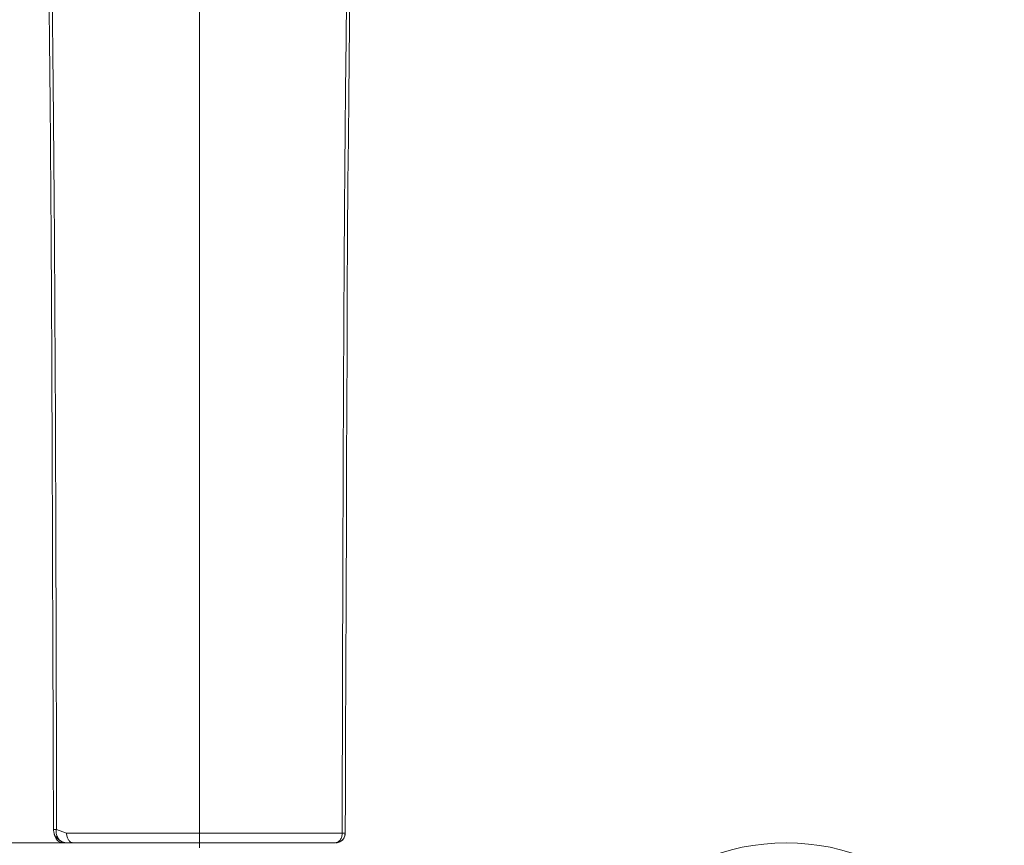
# Model space of a CAD drawing. Units: inches. Extents: x 32 to 189, y 42 to 220.
# Drawn here: x 46 to 62, y 80 to 93 of the extents above; entities that cross this region are included whole.
import ezdxf

# ---------------------------------------------------------------- set-up
doc = ezdxf.new("R2010")
doc.units = ezdxf.units.IN
doc.header["$MEASUREMENT"] = 0
doc.layers.add('cotas', color=7, linetype='Continuous')

# ---------------------------------------------------------------- blocks, each defined once
blk = doc.blocks.new('block 153')
at = {"layer": 'cotas', "color": 7, "lineweight": 9}
blk.add_lwpolyline([(47.115, 80.063), (33.954, 80.063)], dxfattribs=at)
blk = doc.blocks.new('block 159')
at = {"layer": 'cotas', "color": 7, "lineweight": 9}
blk.add_lwpolyline([(47.115, 80.063), (47.115, 80.063)], dxfattribs=at)
blk = doc.blocks.new('block 151')
at = {"layer": 'cotas'}
for name in ['block 153', 'block 159']:
    blk.add_blockref(name, (0, 0), dxfattribs=at)
blk = doc.blocks.new('block 5610')
at = {"color": 7, "lineweight": 9}
blk.add_open_spline([(51.265, 80.066), (51.274, 80.068), (51.283, 80.07), (51.291, 80.073), (51.291, 80.073), (51.291, 80.073), (51.291, 80.073), (51.298, 80.077), (51.305, 80.082), (51.311, 80.087)], degree=3, knots=[0, 0, 0, 0, 1, 1, 1, 2, 2, 2, 3, 3, 3, 3], dxfattribs=at)
blk = doc.blocks.new('block 5611')
at = {"color": 7, "lineweight": 9}
blk.add_open_spline([(51.245, 80.066), (51.248, 80.066), (51.252, 80.066), (51.255, 80.066), (51.255, 80.066), (51.255, 80.066), (51.255, 80.066), (51.257, 80.066), (51.259, 80.066), (51.262, 80.066)], degree=3, knots=[0, 0, 0, 0, 1, 1, 1, 2, 2, 2, 3, 3, 3, 3], dxfattribs=at)
blk = doc.blocks.new('block 5612')
at = {"color": 7, "lineweight": 9}
blk.add_open_spline([(51.291, 80.074), (51.305, 80.081), (51.319, 80.087), (51.331, 80.097), (51.331, 80.097), (51.331, 80.097), (51.331, 80.097), (51.343, 80.107), (51.354, 80.119), (51.362, 80.132), (51.362, 80.132), (51.362, 80.132), (51.362, 80.132), (51.371, 80.145), (51.378, 80.16), (51.381, 80.174), (51.381, 80.174), (51.381, 80.174), (51.381, 80.174), (51.385, 80.188), (51.386, 80.202), (51.387, 80.217)], degree=3, knots=[0, 0, 0, 0, 1, 1, 1, 2, 2, 2, 3, 3, 3, 4, 4, 4, 5, 5, 5, 6, 6, 6, 7, 7, 7, 7], dxfattribs=at)
blk = doc.blocks.new('block 5613')
at = {"color": 7, "lineweight": 9}
blk.add_lwpolyline([(46.965, 80.063), (46.973, 80.067)], dxfattribs=at)
blk = doc.blocks.new('block 5614')
at = {"color": 7, "lineweight": 9}
blk.add_open_spline([(46.806, 80.229), (46.811, 80.209), (46.816, 80.19), (46.823, 80.171), (46.823, 80.171), (46.823, 80.171), (46.823, 80.171), (46.829, 80.155), (46.836, 80.14), (46.845, 80.125), (46.845, 80.125), (46.845, 80.125), (46.845, 80.125), (46.852, 80.113), (46.86, 80.102), (46.87, 80.094), (46.87, 80.094), (46.87, 80.094), (46.87, 80.094), (46.879, 80.086), (46.89, 80.08), (46.9, 80.075)], degree=3, knots=[0, 0, 0, 0, 1, 1, 1, 2, 2, 2, 3, 3, 3, 4, 4, 4, 5, 5, 5, 6, 6, 6, 7, 7, 7, 7], dxfattribs=at)
blk = doc.blocks.new('block 5615')
at = {"color": 7, "lineweight": 9}
blk.add_lwpolyline([(46.977, 80.066), (46.99, 80.066)], dxfattribs=at)
blk = doc.blocks.new('block 5850')
at = {"color": 7, "lineweight": 9}
blk.add_open_spline([(61.757, 76.631), (61.757, 78.527), (60.22, 80.063), (58.325, 80.063), (56.429, 80.063), (54.892, 78.527), (54.892, 76.631), (54.892, 74.735), (56.429, 73.199), (58.325, 73.199), (60.22, 73.199), (61.757, 74.735), (61.757, 76.631), (61.757, 76.631), (61.757, 76.631), (61.757, 76.631), (61.757, 76.631), (61.757, 76.631), (61.757, 76.631)], degree=3, knots=[0, 0, 0, 0, 1, 1, 1, 2, 2, 2, 3, 3, 3, 4, 4, 4, 5, 5, 5, 6, 6, 6, 6], dxfattribs=at)
blk = doc.blocks.new('block 5862')
at = {"color": 7, "lineweight": 9}
blk.add_lwpolyline([(49.096, 80.063), (49.683, 80.063)], dxfattribs=at)
blk = doc.blocks.new('block 5863')
at = {"color": 7, "lineweight": 9}
blk.add_lwpolyline([(50.76, 80.063), (50.777, 80.063)], dxfattribs=at)
blk = doc.blocks.new('block 5903')
at = {"color": 7, "lineweight": 9}
blk.add_open_spline([(51.342, 80.215), (51.343, 80.905), (51.344, 81.596), (51.346, 82.286), (51.346, 82.286), (51.346, 82.286), (51.346, 82.286), (51.347, 82.973), (51.35, 83.66), (51.352, 84.347), (51.352, 84.347), (51.352, 84.347), (51.352, 84.347), (51.354, 85.028), (51.356, 85.709), (51.359, 86.391), (51.359, 86.391), (51.359, 86.391), (51.359, 86.391), (51.361, 87.065), (51.365, 87.739), (51.368, 88.413), (51.368, 88.413), (51.368, 88.413), (51.368, 88.413), (51.372, 89.079), (51.376, 89.743), (51.381, 90.408), (51.381, 90.408), (51.381, 90.408), (51.381, 90.408), (51.386, 90.954), (51.39, 91.5), (51.396, 92.046), (51.396, 92.046), (51.396, 92.046), (51.396, 92.046), (51.402, 92.584), (51.408, 93.122), (51.416, 93.659), (51.416, 93.659), (51.416, 93.659), (51.416, 93.659), (51.423, 94.186), (51.431, 94.713), (51.441, 95.239), (51.441, 95.239), (51.441, 95.239), (51.441, 95.239), (51.45, 95.752), (51.462, 96.265), (51.472, 96.778), (51.472, 96.778), (51.472, 96.778), (51.472, 96.778), (51.482, 97.276), (51.491, 97.775), (51.513, 98.273), (51.513, 98.273), (51.513, 98.273), (51.513, 98.273), (51.535, 98.757), (51.569, 99.24), (51.604, 99.724)], degree=3, knots=[0, 0, 0, 0, 1, 1, 1, 2, 2, 2, 3, 3, 3, 4, 4, 4, 5, 5, 5, 6, 6, 6, 7, 7, 7, 8, 8, 8, 9, 9, 9, 10, 10, 10, 11, 11, 11, 12, 12, 12, 13, 13, 13, 14, 14, 14, 15, 15, 15, 16, 16, 16, 17, 17, 17, 18, 18, 18, 19, 19, 19, 20, 20, 20, 21, 21, 21, 21], dxfattribs=at)
blk = doc.blocks.new('block 5904')
at = {"color": 7, "lineweight": 9}
blk.add_open_spline([(46.587, 99.724), (46.622, 99.242), (46.656, 98.76), (46.678, 98.277), (46.678, 98.277), (46.678, 98.277), (46.678, 98.277), (46.7, 97.781), (46.709, 97.284), (46.719, 96.787), (46.719, 96.787), (46.719, 96.787), (46.719, 96.787), (46.729, 96.275), (46.741, 95.764), (46.75, 95.253), (46.75, 95.253), (46.75, 95.253), (46.75, 95.253), (46.76, 94.728), (46.768, 94.203), (46.775, 93.678), (46.775, 93.678), (46.775, 93.678), (46.775, 93.678), (46.782, 93.142), (46.789, 92.606), (46.795, 92.07), (46.795, 92.07), (46.795, 92.07), (46.795, 92.07), (46.8, 91.526), (46.805, 90.982), (46.809, 90.437), (46.809, 90.437), (46.809, 90.437), (46.809, 90.437), (46.815, 89.774), (46.819, 89.112), (46.822, 88.449), (46.822, 88.449), (46.822, 88.449), (46.822, 88.449), (46.826, 87.777), (46.83, 87.104), (46.832, 86.432), (46.832, 86.432), (46.832, 86.432), (46.832, 86.432), (46.835, 85.753), (46.837, 85.074), (46.839, 84.395), (46.839, 84.395), (46.839, 84.395), (46.839, 84.395), (46.841, 83.71), (46.844, 83.025), (46.845, 82.34), (46.845, 82.34), (46.845, 82.34), (46.845, 82.34), (46.847, 81.652), (46.848, 80.964), (46.849, 80.276)], degree=3, knots=[0, 0, 0, 0, 1, 1, 1, 2, 2, 2, 3, 3, 3, 4, 4, 4, 5, 5, 5, 6, 6, 6, 7, 7, 7, 8, 8, 8, 9, 9, 9, 10, 10, 10, 11, 11, 11, 12, 12, 12, 13, 13, 13, 14, 14, 14, 15, 15, 15, 16, 16, 16, 17, 17, 17, 18, 18, 18, 19, 19, 19, 20, 20, 20, 21, 21, 21, 21], dxfattribs=at)
blk = doc.blocks.new('block 5908')
at = {"color": 7, "lineweight": 9}
blk.add_lwpolyline([(51.39, 80.217), (51.343, 80.217)], dxfattribs=at)
blk = doc.blocks.new('block 5909')
at = {"color": 7, "lineweight": 9}
blk.add_open_spline([(51.644, 99.794), (51.644, 99.794), (51.611, 99.452), (51.611, 99.452), (51.611, 99.452), (51.58, 98.94), (51.58, 98.94), (51.58, 98.94), (51.568, 98.625), (51.568, 98.625), (51.568, 98.625), (51.555, 98.228), (51.555, 98.228), (51.555, 98.228), (51.544, 97.829), (51.544, 97.829), (51.544, 97.829), (51.536, 97.512), (51.536, 97.512), (51.536, 97.512), (51.53, 97.254), (51.53, 97.254), (51.53, 97.254), (51.521, 96.877), (51.521, 96.877), (51.521, 96.877), (51.51, 96.4), (51.51, 96.4), (51.51, 96.4), (51.499, 95.822), (51.499, 95.822), (51.499, 95.822), (51.487, 95.162), (51.487, 95.162), (51.487, 95.162), (51.478, 94.578), (51.478, 94.578), (51.478, 94.578), (51.468, 93.921), (51.468, 93.921), (51.468, 93.921), (51.461, 93.365), (51.461, 93.365), (51.461, 93.365), (51.456, 92.914), (51.456, 92.914), (51.456, 92.914), (51.45, 92.374), (51.45, 92.374), (51.45, 92.374), (51.444, 91.782), (51.444, 91.782), (51.444, 91.782), (51.439, 91.14), (51.439, 91.14), (51.439, 91.14), (51.433, 90.449), (51.433, 90.449), (51.433, 90.449), (51.427, 89.584), (51.427, 89.584), (51.427, 89.584), (51.422, 88.706), (51.422, 88.706), (51.422, 88.706), (51.418, 87.814), (51.418, 87.814), (51.418, 87.814), (51.414, 86.925), (51.414, 86.925), (51.414, 86.925), (51.411, 86.032), (51.411, 86.032), (51.411, 86.032), (51.407, 85.135), (51.407, 85.135), (51.407, 85.135), (51.403, 83.945), (51.403, 83.945), (51.403, 83.945), (51.399, 82.75), (51.399, 82.75), (51.399, 82.75), (51.396, 81.695), (51.396, 81.695), (51.396, 81.695), (51.395, 81.433), (51.395, 81.433), (51.395, 81.433), (51.394, 81.131), (51.394, 81.131), (51.394, 81.131), (51.393, 81.058), (51.393, 81.058), (51.393, 81.058), (51.393, 80.994), (51.393, 80.994), (51.393, 80.994), (51.393, 80.941), (51.393, 80.941), (51.393, 80.941), (51.393, 80.898), (51.393, 80.898), (51.393, 80.898), (51.393, 80.865), (51.393, 80.865), (51.393, 80.865), (51.393, 80.865), (51.393, 80.865), (51.393, 80.865), (51.393, 80.865), (51.393, 80.865), (51.393, 80.865), (51.393, 80.865), (51.393, 80.865), (51.393, 80.865), (51.393, 80.865), (51.393, 80.865), (51.393, 80.865), (51.393, 80.865), (51.393, 80.865), (51.393, 80.865), (51.393, 80.865), (51.393, 80.865), (51.393, 80.865), (51.393, 80.864), (51.393, 80.864), (51.393, 80.864), (51.393, 80.864), (51.393, 80.864), (51.393, 80.864), (51.393, 80.864), (51.393, 80.864), (51.393, 80.864), (51.393, 80.862), (51.393, 80.862), (51.393, 80.862), (51.393, 80.86), (51.393, 80.86), (51.393, 80.86), (51.392, 80.855), (51.392, 80.855), (51.392, 80.855), (51.392, 80.846), (51.392, 80.846), (51.392, 80.846), (51.392, 80.827), (51.392, 80.827), (51.392, 80.827), (51.392, 80.791), (51.392, 80.791), (51.392, 80.791), (51.392, 80.721), (51.392, 80.721), (51.392, 80.721), (51.392, 80.595), (51.392, 80.595), (51.392, 80.595), (51.391, 80.397), (51.391, 80.397), (51.391, 80.397), (51.39, 80.234), (51.39, 80.234), (51.39, 80.234), (51.39, 80.215), (51.39, 80.215)], degree=3, knots=[0, 0, 0, 0, 1, 1, 1, 2, 2, 2, 3, 3, 3, 4, 4, 4, 5, 5, 5, 6, 6, 6, 7, 7, 7, 8, 8, 8, 9, 9, 9, 10, 10, 10, 11, 11, 11, 12, 12, 12, 13, 13, 13, 14, 14, 14, 15, 15, 15, 16, 16, 16, 17, 17, 17, 18, 18, 18, 19, 19, 19, 20, 20, 20, 21, 21, 21, 22, 22, 22, 23, 23, 23, 24, 24, 24, 25, 25, 25, 26, 26, 26, 27, 27, 27, 28, 28, 28, 29, 29, 29, 30, 30, 30, 31, 31, 31, 32, 32, 32, 33, 33, 33, 34, 34, 34, 35, 35, 35, 36, 36, 36, 37, 37, 37, 38, 38, 38, 39, 39, 39, 40, 40, 40, 41, 41, 41, 42, 42, 42, 43, 43, 43, 44, 44, 44, 45, 45, 45, 46, 46, 46, 47, 47, 47, 48, 48, 48, 49, 49, 49, 50, 50, 50, 51, 51, 51, 52, 52, 52, 53, 53, 53, 54, 54, 54, 55, 55, 55, 55], dxfattribs=at)
blk = doc.blocks.new('block 5910')
at = {"color": 7, "lineweight": 9}
blk.add_open_spline([(46.547, 99.794), (46.556, 99.715), (46.564, 99.637), (46.571, 99.558), (46.571, 99.558), (46.571, 99.558), (46.571, 99.558), (46.582, 99.448), (46.589, 99.338), (46.596, 99.228), (46.596, 99.228), (46.596, 99.228), (46.596, 99.228), (46.604, 99.087), (46.611, 98.945), (46.617, 98.803), (46.617, 98.803), (46.617, 98.803), (46.617, 98.803), (46.622, 98.663), (46.627, 98.524), (46.631, 98.385), (46.631, 98.385), (46.631, 98.385), (46.631, 98.385), (46.635, 98.265), (46.639, 98.144), (46.642, 98.024), (46.642, 98.024), (46.642, 98.024), (46.642, 98.024), (46.645, 97.919), (46.647, 97.814), (46.65, 97.709), (46.65, 97.709), (46.65, 97.709), (46.65, 97.709), (46.651, 97.659), (46.653, 97.609), (46.654, 97.559), (46.654, 97.559), (46.654, 97.559), (46.654, 97.559), (46.655, 97.509), (46.656, 97.459), (46.658, 97.409), (46.658, 97.409), (46.658, 97.409), (46.658, 97.409), (46.66, 97.3), (46.663, 97.19), (46.666, 97.081), (46.666, 97.081), (46.666, 97.081), (46.666, 97.081), (46.669, 96.918), (46.673, 96.755), (46.677, 96.592), (46.677, 96.592), (46.677, 96.592), (46.677, 96.592), (46.681, 96.375), (46.686, 96.157), (46.69, 95.939), (46.69, 95.939), (46.69, 95.939), (46.69, 95.939), (46.695, 95.7), (46.699, 95.461), (46.703, 95.222), (46.703, 95.222), (46.703, 95.222), (46.703, 95.222), (46.706, 95.081), (46.708, 94.941), (46.71, 94.8), (46.71, 94.8), (46.71, 94.8), (46.71, 94.8), (46.714, 94.575), (46.717, 94.349), (46.72, 94.124), (46.72, 94.124), (46.72, 94.124), (46.72, 94.124), (46.723, 93.879), (46.727, 93.633), (46.73, 93.388), (46.73, 93.388), (46.73, 93.388), (46.73, 93.388), (46.733, 93.16), (46.735, 92.932), (46.738, 92.703), (46.738, 92.703), (46.738, 92.703), (46.738, 92.703), (46.74, 92.495), (46.742, 92.287), (46.744, 92.079), (46.744, 92.079), (46.744, 92.079), (46.744, 92.079), (46.746, 91.831), (46.749, 91.584), (46.751, 91.337), (46.751, 91.337), (46.751, 91.337), (46.751, 91.337), (46.753, 91.051), (46.755, 90.764), (46.758, 90.477), (46.758, 90.477), (46.758, 90.477), (46.758, 90.477), (46.76, 90.137), (46.762, 89.796), (46.764, 89.456), (46.764, 89.456), (46.764, 89.456), (46.764, 89.456), (46.766, 89.142), (46.768, 88.828), (46.77, 88.514), (46.77, 88.514), (46.77, 88.514), (46.77, 88.514), (46.771, 88.227), (46.773, 87.94), (46.774, 87.653), (46.774, 87.653), (46.774, 87.653), (46.774, 87.653), (46.775, 87.393), (46.776, 87.134), (46.777, 86.875), (46.777, 86.875), (46.777, 86.875), (46.777, 86.875), (46.778, 86.644), (46.779, 86.413), (46.78, 86.182), (46.78, 86.182), (46.78, 86.182), (46.78, 86.182), (46.781, 85.98), (46.781, 85.777), (46.782, 85.575), (46.782, 85.575), (46.782, 85.575), (46.782, 85.575), (46.783, 85.355), (46.784, 85.136), (46.784, 84.916), (46.784, 84.916), (46.784, 84.916), (46.784, 84.916), (46.785, 84.625), (46.786, 84.334), (46.787, 84.043), (46.787, 84.043), (46.787, 84.043), (46.787, 84.043), (46.788, 83.708), (46.79, 83.372), (46.791, 83.037), (46.791, 83.037), (46.791, 83.037), (46.791, 83.037), (46.792, 82.72), (46.793, 82.402), (46.794, 82.084), (46.794, 82.084), (46.794, 82.084), (46.794, 82.084), (46.795, 81.78), (46.796, 81.476), (46.797, 81.171), (46.797, 81.171), (46.797, 81.171), (46.797, 81.171), (46.798, 80.873), (46.8, 80.574), (46.801, 80.276)], degree=3, knots=[0, 0, 0, 0, 1, 1, 1, 2, 2, 2, 3, 3, 3, 4, 4, 4, 5, 5, 5, 6, 6, 6, 7, 7, 7, 8, 8, 8, 9, 9, 9, 10, 10, 10, 11, 11, 11, 12, 12, 12, 13, 13, 13, 14, 14, 14, 15, 15, 15, 16, 16, 16, 17, 17, 17, 18, 18, 18, 19, 19, 19, 20, 20, 20, 21, 21, 21, 22, 22, 22, 23, 23, 23, 24, 24, 24, 25, 25, 25, 26, 26, 26, 27, 27, 27, 28, 28, 28, 29, 29, 29, 30, 30, 30, 31, 31, 31, 32, 32, 32, 33, 33, 33, 34, 34, 34, 35, 35, 35, 36, 36, 36, 37, 37, 37, 38, 38, 38, 39, 39, 39, 40, 40, 40, 41, 41, 41, 42, 42, 42, 43, 43, 43, 44, 44, 44, 45, 45, 45, 46, 46, 46, 47, 47, 47, 48, 48, 48, 49, 49, 49, 50, 50, 50, 51, 51, 51, 52, 52, 52, 53, 53, 53, 54, 54, 54, 55, 55, 55, 56, 56, 56, 57, 57, 57, 58, 58, 58, 59, 59, 59, 60, 60, 60, 61, 61, 61, 61], dxfattribs=at)
blk = doc.blocks.new('block 5913')
at = {"color": 7, "lineweight": 9}
blk.add_lwpolyline([(47.114, 80.063), (49.096, 80.063)], dxfattribs=at)
blk = doc.blocks.new('block 5914')
at = {"color": 7, "lineweight": 9}
blk.add_lwpolyline([(49.096, 80.063), (51.224, 80.063)], dxfattribs=at)
blk = doc.blocks.new('block 5915')
at = {"color": 7, "lineweight": 9}
blk.add_lwpolyline([(51.267, 80.074), (51.223, 80.063)], dxfattribs=at)
blk = doc.blocks.new('block 5916')
at = {"color": 7, "lineweight": 9}
blk.add_lwpolyline([(47.014, 80.063), (47.114, 80.063)], dxfattribs=at)
blk = doc.blocks.new('block 5917')
at = {"color": 7, "lineweight": 9}
blk.add_open_spline([(47.014, 80.063), (47, 80.064), (46.987, 80.065), (46.973, 80.068), (46.973, 80.068), (46.973, 80.068), (46.973, 80.068), (46.96, 80.07), (46.947, 80.074), (46.934, 80.08), (46.934, 80.08), (46.934, 80.08), (46.934, 80.08), (46.921, 80.085), (46.909, 80.092), (46.898, 80.1), (46.898, 80.1), (46.898, 80.1), (46.898, 80.1), (46.886, 80.107), (46.875, 80.117), (46.864, 80.127), (46.864, 80.127), (46.864, 80.127), (46.864, 80.127), (46.855, 80.136), (46.847, 80.146), (46.84, 80.156), (46.84, 80.156), (46.84, 80.156), (46.84, 80.156), (46.831, 80.168), (46.823, 80.182), (46.817, 80.196), (46.817, 80.196), (46.817, 80.196), (46.817, 80.196), (46.811, 80.21), (46.807, 80.224), (46.804, 80.238), (46.804, 80.238), (46.804, 80.238), (46.804, 80.238), (46.802, 80.251), (46.801, 80.263), (46.801, 80.276)], degree=3, knots=[0, 0, 0, 0, 1, 1, 1, 2, 2, 2, 3, 3, 3, 4, 4, 4, 5, 5, 5, 6, 6, 6, 7, 7, 7, 8, 8, 8, 9, 9, 9, 10, 10, 10, 11, 11, 11, 12, 12, 12, 13, 13, 13, 14, 14, 14, 15, 15, 15, 15], dxfattribs=at)
blk = doc.blocks.new('block 5918')
at = {"color": 7, "lineweight": 9}
blk.add_open_spline([(51.292, 80.073), (51.292, 80.073), (51.293, 80.074), (51.293, 80.074), (51.293, 80.074), (51.293, 80.074), (51.293, 80.074), (51.303, 80.076), (51.312, 80.082), (51.32, 80.088), (51.32, 80.088), (51.32, 80.088), (51.32, 80.088), (51.329, 80.094), (51.338, 80.101), (51.345, 80.108), (51.345, 80.108), (51.345, 80.108), (51.345, 80.108), (51.353, 80.115), (51.359, 80.123), (51.365, 80.132), (51.365, 80.132), (51.365, 80.132), (51.365, 80.132), (51.371, 80.141), (51.376, 80.15), (51.379, 80.16), (51.379, 80.16), (51.379, 80.16), (51.379, 80.16), (51.386, 80.178), (51.388, 80.197), (51.39, 80.217)], degree=3, knots=[0, 0, 0, 0, 1, 1, 1, 2, 2, 2, 3, 3, 3, 4, 4, 4, 5, 5, 5, 6, 6, 6, 7, 7, 7, 8, 8, 8, 9, 9, 9, 10, 10, 10, 11, 11, 11, 11], dxfattribs=at)
blk = doc.blocks.new('block 5919')
at = {"color": 7, "lineweight": 9}
blk.add_lwpolyline([(51.224, 80.063), (51.237, 80.063)], dxfattribs=at)
blk = doc.blocks.new('block 5920')
at = {"color": 7, "lineweight": 9}
blk.add_open_spline([(46.96, 80.063), (46.95, 80.065), (46.941, 80.067), (46.932, 80.068), (46.932, 80.068), (46.932, 80.068), (46.932, 80.068), (46.922, 80.069), (46.912, 80.07), (46.903, 80.073), (46.903, 80.073), (46.903, 80.073), (46.903, 80.073), (46.902, 80.074), (46.901, 80.074), (46.9, 80.075)], degree=3, knots=[0, 0, 0, 0, 1, 1, 1, 2, 2, 2, 3, 3, 3, 4, 4, 4, 5, 5, 5, 5], dxfattribs=at)
blk = doc.blocks.new('block 5921')
at = {"color": 7, "lineweight": 9}
blk.add_lwpolyline([(46.992, 80.063), (46.958, 80.063)], dxfattribs=at)
blk = doc.blocks.new('block 5922')
at = {"color": 7, "lineweight": 9}
blk.add_lwpolyline([(47.004, 80.063), (46.97, 80.063)], dxfattribs=at)
blk = doc.blocks.new('block 7116')
at = {"color": 7, "lineweight": 9}
blk.add_lwpolyline([(49.096, 79.987), (49.096, 80.063)], dxfattribs=at)
blk = doc.blocks.new('block 7134')
at = {"color": 7, "lineweight": 9}
blk.add_lwpolyline([(49.096, 80.217), (49.725, 80.217), (50.33, 80.216), (50.881, 80.216), (51.343, 80.215)], dxfattribs=at)
blk = doc.blocks.new('block 7135')
at = {"color": 7, "lineweight": 9}
blk.add_lwpolyline([(49.096, 80.217), (49.096, 80.599), (49.096, 81.172), (49.096, 81.915), (49.096, 82.806), (49.096, 83.805), (49.096, 84.869), (49.096, 85.957), (49.096, 87.029), (49.096, 89.021), (49.096, 90.885), (49.096, 92.699), (49.096, 94.495), (49.096, 96.278), (49.096, 97.136), (49.096, 97.909), (49.096, 97.936)], dxfattribs=at)
blk = doc.blocks.new('block 7138')
at = {"color": 7, "lineweight": 9}
blk.add_lwpolyline([(47.006, 80.216), (47.455, 80.216), (47.969, 80.217), (48.524, 80.217), (49.096, 80.217)], dxfattribs=at)
blk = doc.blocks.new('block 7139')
at = {"color": 7, "lineweight": 9}
blk.add_lwpolyline([(46.848, 80.276), (47.006, 80.216)], dxfattribs=at)
blk = doc.blocks.new('block 7141')
at = {"color": 7, "lineweight": 9}
blk.add_open_spline([(46.848, 80.276), (46.836, 80.276), (46.824, 80.276), (46.812, 80.276), (46.812, 80.276), (46.812, 80.276), (46.812, 80.276), (46.808, 80.276), (46.805, 80.276), (46.801, 80.276)], degree=3, knots=[0, 0, 0, 0, 1, 1, 1, 2, 2, 2, 3, 3, 3, 3], dxfattribs=at)
blk = doc.blocks.new('block 7143')
at = {"color": 7, "lineweight": 9}
blk.add_open_spline([(47.114, 80.063), (47.1, 80.066), (47.085, 80.068), (47.073, 80.075), (47.073, 80.075), (47.073, 80.075), (47.073, 80.075), (47.059, 80.082), (47.047, 80.094), (47.037, 80.108), (47.037, 80.108), (47.037, 80.108), (47.037, 80.108), (47.027, 80.123), (47.019, 80.14), (47.014, 80.157), (47.014, 80.157), (47.014, 80.157), (47.014, 80.157), (47.009, 80.176), (47.007, 80.196), (47.006, 80.216)], degree=3, knots=[0, 0, 0, 0, 1, 1, 1, 2, 2, 2, 3, 3, 3, 4, 4, 4, 5, 5, 5, 6, 6, 6, 7, 7, 7, 7], dxfattribs=at)
blk = doc.blocks.new('block 7144')
at = {"color": 7, "lineweight": 9}
blk.add_open_spline([(49.095, 80.217), (49.095, 80.198), (49.095, 80.179), (49.095, 80.161), (49.095, 80.161), (49.095, 80.161), (49.095, 80.161), (49.095, 80.152), (49.095, 80.142), (49.095, 80.133), (49.095, 80.133), (49.095, 80.133), (49.095, 80.133), (49.095, 80.125), (49.095, 80.116), (49.095, 80.109), (49.095, 80.109), (49.095, 80.109), (49.095, 80.109), (49.095, 80.102), (49.095, 80.095), (49.095, 80.089), (49.095, 80.089), (49.095, 80.089), (49.095, 80.089), (49.095, 80.084), (49.096, 80.079), (49.096, 80.074), (49.096, 80.074), (49.096, 80.074), (49.096, 80.074), (49.096, 80.071), (49.096, 80.067), (49.096, 80.063)], degree=3, knots=[0, 0, 0, 0, 1, 1, 1, 2, 2, 2, 3, 3, 3, 4, 4, 4, 5, 5, 5, 6, 6, 6, 7, 7, 7, 8, 8, 8, 9, 9, 9, 10, 10, 10, 11, 11, 11, 11], dxfattribs=at)
blk = doc.blocks.new('block 7145')
at = {"color": 7, "lineweight": 9}
blk.add_open_spline([(51.343, 80.217), (51.342, 80.197), (51.34, 80.178), (51.335, 80.16), (51.335, 80.16), (51.335, 80.16), (51.335, 80.16), (51.332, 80.151), (51.328, 80.141), (51.324, 80.132), (51.324, 80.132), (51.324, 80.132), (51.324, 80.132), (51.319, 80.124), (51.314, 80.115), (51.308, 80.108), (51.308, 80.108), (51.308, 80.108), (51.308, 80.108), (51.302, 80.101), (51.296, 80.094), (51.289, 80.088), (51.289, 80.088), (51.289, 80.088), (51.289, 80.088), (51.282, 80.082), (51.275, 80.078), (51.267, 80.074)], degree=3, knots=[0, 0, 0, 0, 1, 1, 1, 2, 2, 2, 3, 3, 3, 4, 4, 4, 5, 5, 5, 6, 6, 6, 7, 7, 7, 8, 8, 8, 9, 9, 9, 9], dxfattribs=at)
blk = doc.blocks.new('block 7146')
at = {"color": 7, "lineweight": 9}
blk.add_open_spline([(46.848, 80.276), (46.846, 80.264), (46.844, 80.251), (46.843, 80.238), (46.843, 80.238), (46.843, 80.238), (46.843, 80.238), (46.843, 80.224), (46.844, 80.21), (46.847, 80.196), (46.847, 80.196), (46.847, 80.196), (46.847, 80.196), (46.85, 80.183), (46.855, 80.169), (46.861, 80.156), (46.861, 80.156), (46.861, 80.156), (46.861, 80.156), (46.866, 80.146), (46.872, 80.136), (46.879, 80.127), (46.879, 80.127), (46.879, 80.127), (46.879, 80.127), (46.887, 80.117), (46.897, 80.107), (46.907, 80.1), (46.907, 80.1), (46.907, 80.1), (46.907, 80.1), (46.917, 80.092), (46.927, 80.085), (46.938, 80.08), (46.938, 80.08), (46.938, 80.08), (46.938, 80.08), (46.95, 80.074), (46.962, 80.07), (46.975, 80.068), (46.975, 80.068), (46.975, 80.068), (46.975, 80.068), (46.988, 80.065), (47.001, 80.064), (47.014, 80.063)], degree=3, knots=[0, 0, 0, 0, 1, 1, 1, 2, 2, 2, 3, 3, 3, 4, 4, 4, 5, 5, 5, 6, 6, 6, 7, 7, 7, 8, 8, 8, 9, 9, 9, 10, 10, 10, 11, 11, 11, 12, 12, 12, 13, 13, 13, 14, 14, 14, 15, 15, 15, 15], dxfattribs=at)
blk = doc.blocks.new('block 7147')
at = {"color": 7, "lineweight": 9}
blk.add_lwpolyline([(51.236, 80.063), (51.292, 80.073)], dxfattribs=at)
blk = doc.blocks.new('block 7148')
at = {"color": 7, "lineweight": 9}
blk.add_lwpolyline([(46.979, 80.068), (47.006, 80.063)], dxfattribs=at)

msp = doc.modelspace()

# ---------------------------------------------------------------- block references
for name in ['block 5910', 'block 5909', 'block 5904', 'block 5903', 'block 7135', 'block 5917', 'block 7141', 'block 5614', 'block 7146', 'block 7139', 'block 5920', 'block 7138', 'block 7143', 'block 7144', 'block 7134', 'block 5915', 'block 7147', 'block 5610', 'block 7145', 'block 5612', 'block 5918', 'block 5908', 'block 5921', 'block 5613', 'block 5922', 'block 5615', 'block 7148', 'block 5916', 'block 5913', 'block 5862', 'block 5914', 'block 7116', 'block 5863', 'block 5919', 'block 5611', 'block 5850']:
    msp.add_blockref(name, (0, 0))
at = {"layer": 'cotas'}
msp.add_blockref('block 151', (0, 0), dxfattribs=at)

doc.saveas('drawing.dxf')
